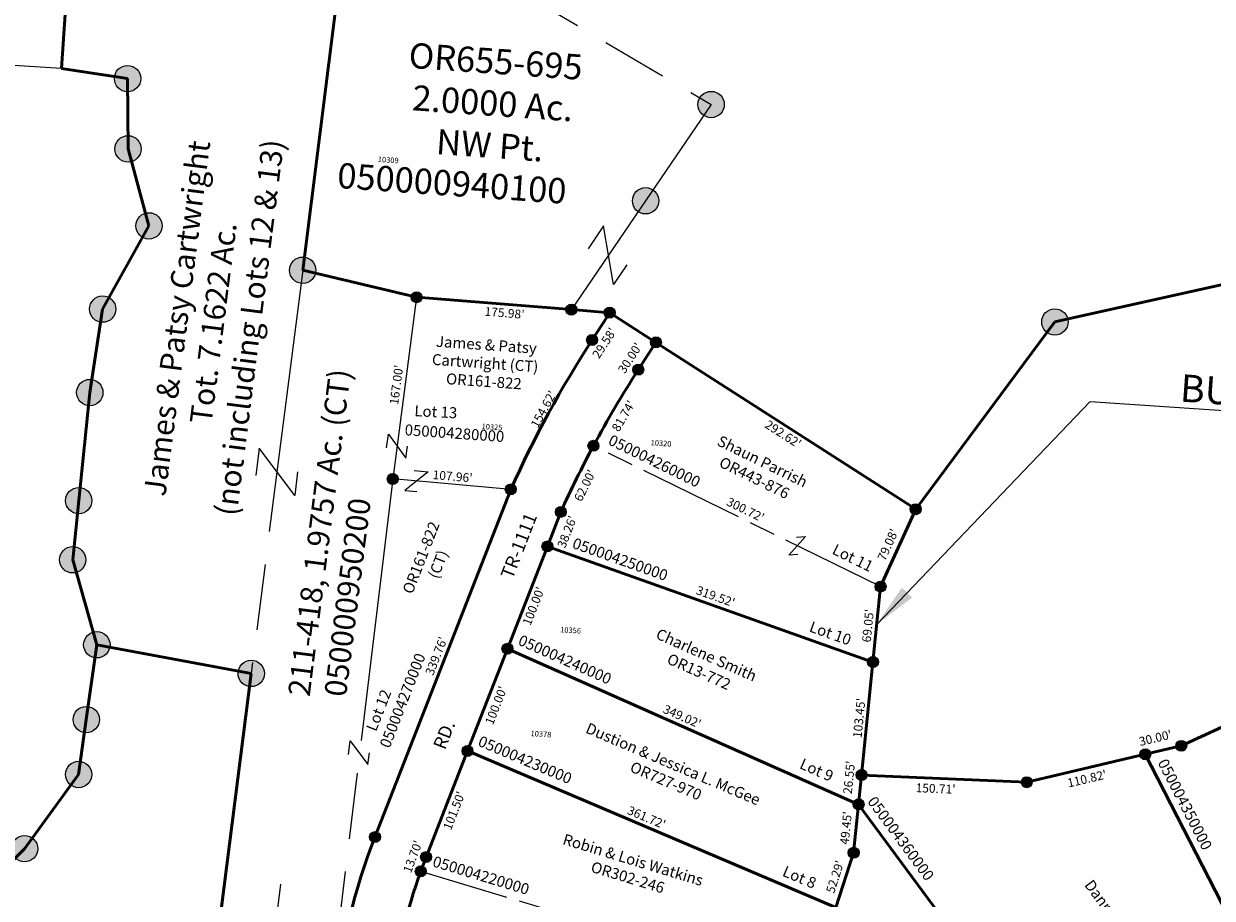
# Model space of a CAD drawing. Units: feet. Extents: x 1933322 to 1969910, y 561824 to 586074.
# Drawn here: x 1954393 to 1955476, y 577407 to 578203 of the extents above; entities that cross this region are included whole.
import ezdxf

# ---------------------------------------------------------------- set-up
doc = ezdxf.new("R2010")
doc.units = ezdxf.units.FT
doc.header["$MEASUREMENT"] = 0
doc.linetypes.add('ACAD_ISO08W100', pattern=[36, 24, -3, 6, -3])
doc.layers.add('ADDRESS', color=6, linetype='Continuous', plot=False)
for name, color, linetype, lineweight in [('COLUMBUS METROPOLITAN PARKS HATCH', 80, 'Continuous', 9), ('LOT NUMBER', 80, 'Continuous', 40), ('PROPERTY LINE', 1, 'Continuous', 50)]:
    doc.layers.add(name, color=color, linetype=linetype, lineweight=lineweight)
for name, color, linetype in [('DIMENSION', 7, 'Continuous'), ('MONUMENT IRON PIN', 7, 'Continuous'), ('OWNER', 7, 'Continuous'), ('PARCEL NUMBER', 211, 'Continuous'), ('ROAD NAME and NUMBER', 80, 'Continuous'), ('SUBDIVISION TEXT', 7, 'Continuous'), ('TIE-IN', 7, 'Continuous'), ('TRACT LINE', 5, 'ACAD_ISO08W100')]:
    doc.layers.add(name, color=color, linetype=linetype)
doc.layers.add('MONUMENT IRON PIN HATCH', color=7, linetype='Continuous', true_color=0xffffff)
doc.styles.add('BOLD', font='romand.shx', dxfattribs={"height": 50})
doc.styles.get("Standard").update_dxf_attribs({"font": 'romans.shx', "height": 40})
doc.dimstyles.get("Standard").update_dxf_attribs({"dimtxt": 1e-10, "dimasz": 40, "dimexe": 0.18, "dimexo": 0.0625, "dimgap": 0.09, "dimtad": 0, "dimzin": 0, "dimdsep": 46, "dimtxsty": 'Standard', "dimcen": 0.09, "dimse1": 1, "dimse2": 1, "dimsd1": 1, "dimsd2": 1, "dimaunit": 1, "dimadec": 0, "dimazin": 0, "dimtfac": 1, "dimtix": 1, "dimtofl": 0, "dimtmove": 0, "dimatfit": 3, "dimfxl": 1, "dimtolj": 1, "dimtzin": 0, "dimarcsym": 0})

msp = doc.modelspace()

# ---------------------------------------------------------------- hatches: boundary and pattern name
at = {"layer": 'COLUMBUS METROPOLITAN PARKS HATCH', "ltscale": 10}
h = msp.add_hatch(dxfattribs=at)
h.set_pattern_fill('ANSI36', color=256, scale=500, style=0)
edge = h.paths.add_edge_path()
edge.add_line((1940785.9, 583964), (1940785.7, 583974.5))
edge.add_line((1940785.7, 583974.5), (1940781.3, 584297.8))
edge.add_line((1940781.3, 584297.8), (1940464.7, 584317.9))
edge.add_line((1940464.7, 584317.9), (1939768.7, 584362.3))
edge.add_line((1939768.7, 584362.3), (1939140.4, 584391.3))
edge.add_line((1939140.4, 584391.3), (1939081.3, 584394))
edge.add_line((1939081.3, 584394), (1938662.8, 584416.8))
edge.add_line((1938662.8, 584416.8), (1937876.6, 584459.7))
edge.add_line((1937876.6, 584459.7), (1937533.7, 584478.4))
edge.add_line((1937533.7, 584478.4), (1936673.5, 584512.8))
edge.add_line((1936673.5, 584512.8), (1935324.4, 584586.4))
edge.add_line((1935324.4, 584586.4), (1935189, 581938.6))
edge.add_line((1935189, 581938.6), (1935122.2, 580591.6))
edge.add_line((1935122.2, 580591.6), (1935095.9, 580081.5))
edge.add_line((1935095.9, 580081.5), (1935060.7, 579197.9))
edge.add_line((1935060.7, 579197.9), (1935004.6, 577877.5))
edge.add_line((1935004.6, 577877.5), (1934947.2, 576538.9))
edge.add_line((1934947.2, 576538.9), (1934890.7, 575169.1))
edge.add_line((1934890.7, 575169.1), (1934873.5, 574899.3))
edge.add_line((1934873.5, 574899.3), (1934806.3, 573840.1))
edge.add_line((1934806.3, 573840.1), (1935441.1, 573803.8))
edge.add_line((1935441.1, 573803.8), (1935794.7, 573782.4))
edge.add_line((1935794.7, 573782.4), (1936972.2, 573711.2))
edge.add_line((1936972.2, 573711.2), (1938463, 573621))
edge.add_line((1938463, 573621), (1937793.8, 575043.7))
edge.add_line((1937793.8, 575043.7), (1937788.4, 575054.8))
edge.add_line((1937788.4, 575054.8), (1937779.7, 575072.8))
edge.add_line((1937779.7, 575072.8), (1937770.7, 575092))
edge.add_line((1937770.7, 575092), (1937757.6, 575121))
edge.add_line((1937757.6, 575121), (1937749.6, 575139.4))
edge.add_line((1937749.6, 575139.4), (1937741.9, 575157.8))
edge.add_line((1937741.9, 575157.8), (1937734.4, 575176.3))
edge.add_line((1937734.4, 575176.3), (1937727.1, 575195))
edge.add_line((1937727.1, 575195), (1937720.1, 575213.7))
edge.add_line((1937720.1, 575213.7), (1937713.4, 575232.6))
edge.add_line((1937713.4, 575232.6), (1937707, 575251.5))
edge.add_line((1937707, 575251.5), (1937700.8, 575270.5))
edge.add_line((1937700.8, 575270.5), (1937694.9, 575289.6))
edge.add_line((1937694.9, 575289.6), (1937689.4, 575308.8))
edge.add_line((1937689.4, 575308.8), (1937684.1, 575328.1))
edge.add_line((1937684.1, 575328.1), (1937679.3, 575347.5))
edge.add_line((1937679.3, 575347.5), (1937674.7, 575367))
edge.add_line((1937674.7, 575367), (1937670.5, 575386.6))
edge.add_line((1937670.5, 575386.6), (1937666.8, 575406.2))
edge.add_line((1937666.8, 575406.2), (1937663.8, 575422.9))
edge.add_line((1937663.8, 575422.9), (1937703, 576376.6))
edge.add_line((1937703, 576376.6), (1937567.2, 576324.4))
edge.add_line((1937567.2, 576324.4), (1937421.4, 576154.5))
edge.add_line((1937421.4, 576154.5), (1937117.5, 576136))
edge.add_line((1937117.5, 576136), (1936975.9, 576127.3))
edge.add_line((1936975.9, 576127.3), (1936801.3, 576096.6))
edge.add_line((1936801.3, 576096.6), (1936715.4, 576081.5))
edge.add_line((1936715.4, 576081.5), (1936699.2, 576108.9))
edge.add_line((1936699.2, 576108.9), (1936727.2, 576435.9))
edge.add_line((1936727.2, 576435.9), (1936782.8, 577084))
edge.add_line((1936782.8, 577084), (1936730.2, 577230.1))
edge.add_line((1936730.2, 577230.1), (1936668.5, 577322.3))
edge.add_line((1936668.5, 577322.3), (1936688.4, 577434.2))
edge.add_line((1936688.4, 577434.2), (1936888.6, 577470.3))
edge.add_line((1936888.6, 577470.3), (1937228.9, 577510.9))
edge.add_line((1937228.9, 577510.9), (1937635.8, 577559.6))
edge.add_line((1937635.8, 577559.6), (1937729.9, 577432.9))
edge.add_line((1937729.9, 577432.9), (1937753.3, 577227.2))
edge.add_line((1937753.3, 577227.2), (1937732.2, 576975.6))
edge.add_line((1937732.2, 576975.6), (1937767.5, 576393.3))
edge.add_line((1937767.5, 576393.3), (1937727, 575421.5))
edge.add_line((1937727, 575421.5), (1937821.8, 575103.9))
edge.add_line((1937821.8, 575103.9), (1937848, 575041.3))
edge.add_line((1937848, 575041.3), (1938196.7, 574298))
edge.add_line((1938196.7, 574298), (1938285.3, 574109))
edge.add_line((1938285.3, 574109), (1938515.5, 573618.4))
edge.add_line((1938515.5, 573618.4), (1939153.6, 573586.8))
edge.add_line((1939153.6, 573586.8), (1939996.4, 573545.1))
edge.add_line((1939996.4, 573545.1), (1940448.4, 573522.8))
edge.add_line((1940448.4, 573522.8), (1940469.9, 573521.7))
edge.add_line((1940469.9, 573521.7), (1940491.5, 573520.6))
edge.add_line((1940491.5, 573520.6), (1940495, 573575.8))
edge.add_line((1940495, 573575.8), (1940503.2, 573594))
edge.add_line((1940503.2, 573594), (1940511.4, 573612.2))
edge.add_line((1940511.4, 573612.2), (1940519.6, 573630.5))
edge.add_line((1940519.6, 573630.5), (1940527.6, 573648.8))
edge.add_line((1940527.6, 573648.8), (1940535.5, 573667.2))
edge.add_line((1940535.5, 573667.2), (1940543.4, 573685.6))
edge.add_line((1940543.4, 573685.6), (1940551.1, 573704))
edge.add_line((1940551.1, 573704), (1940558.7, 573722.5))
edge.add_line((1940558.7, 573722.5), (1940566.2, 573741.1))
edge.add_line((1940566.2, 573741.1), (1940573.6, 573759.7))
edge.add_line((1940573.6, 573759.7), (1940580.8, 573778.3))
edge.add_line((1940580.8, 573778.3), (1940587.9, 573797))
edge.add_line((1940587.9, 573797), (1940597.6, 573823.2))
edge.add_line((1940597.6, 573823.2), (1940513.5, 573872.4))
edge.add_line((1940513.5, 573872.4), (1940560.4, 574910))
edge.add_line((1940560.4, 574910), (1941001.7, 574888.6))
edge.add_line((1941001.7, 574888.6), (1941462, 574866.3))
edge.add_line((1941462, 574866.3), (1941500.6, 574864.5))
edge.add_line((1941500.6, 574864.5), (1941907.7, 574844.7))
edge.add_line((1941907.7, 574844.7), (1941932, 575141.7))
edge.add_line((1941932, 575141.7), (1941934, 575178.5))
edge.add_line((1941934, 575178.5), (1941941.7, 575321.3))
edge.add_line((1941941.7, 575321.3), (1941946, 575401.2))
edge.add_line((1941946, 575401.2), (1941952.5, 575522.3))
edge.add_line((1941952.5, 575522.3), (1941952.7, 575527))
edge.add_line((1941952.7, 575527), (1941962.1, 575701.7))
edge.add_line((1941962.1, 575701.7), (1941968.8, 575826.6))
edge.add_line((1941968.8, 575826.6), (1941975.5, 575951.4))
edge.add_line((1941975.5, 575951.4), (1941988.6, 576195.8))
edge.add_line((1941988.6, 576195.8), (1942084.4, 576190.4))
edge.add_line((1942084.4, 576190.4), (1942252.4, 576181.1))
edge.add_line((1942252.4, 576181.1), (1942363.1, 576175.3))
edge.add_line((1942363.1, 576175.3), (1942422.3, 576171.9))
edge.add_line((1942422.3, 576171.9), (1943330.4, 576118.6))
edge.add_line((1943330.4, 576118.6), (1943814.5, 576096.6))
edge.add_line((1943814.5, 576096.6), (1944677.7, 576051.9))
edge.add_line((1944677.7, 576051.9), (1944736.9, 577153))
edge.add_line((1944736.9, 577153), (1944759, 577167.3))
edge.add_line((1944759, 577167.3), (1944775.8, 577178))
edge.add_line((1944775.8, 577178), (1944792.6, 577188.9))
edge.add_line((1944792.6, 577188.9), (1944809.3, 577199.9))
edge.add_line((1944809.3, 577199.9), (1944825.8, 577211.2))
edge.add_line((1944825.8, 577211.2), (1944842, 577223))
edge.add_line((1944842, 577223), (1944857.8, 577235.3))
edge.add_line((1944857.8, 577235.3), (1944873.1, 577248.1))
edge.add_line((1944873.1, 577248.1), (1944887.8, 577261.7))
edge.add_line((1944887.8, 577261.7), (1944901.8, 577276))
edge.add_line((1944901.8, 577276), (1944914.9, 577291))
edge.add_line((1944914.9, 577291), (1944927.1, 577306.9))
edge.add_line((1944927.1, 577306.9), (1944938.4, 577323.4))
edge.add_line((1944938.4, 577323.4), (1944948.9, 577340.4))
edge.add_line((1944948.9, 577340.4), (1944971.8, 577386.6))
edge.add_line((1944971.8, 577386.6), (1946051.6, 577320.8))
edge.add_line((1946051.6, 577320.8), (1946426.4, 577295.5))
edge.add_line((1946426.4, 577295.5), (1946485.8, 578420.4))
edge.add_line((1946485.8, 578420.4), (1946487.4, 578450.3))
edge.add_line((1946487.4, 578450.3), (1946470, 578550.5))
edge.add_line((1946470, 578550.5), (1946484.8, 578551.9))
edge.add_line((1946484.8, 578551.9), (1946539.2, 578555.1))
edge.add_line((1946539.2, 578555.1), (1946760.6, 578567.9))
edge.add_line((1946760.6, 578567.9), (1947051.5, 578708.5))
edge.add_line((1947051.5, 578708.5), (1947293.7, 578756))
edge.add_line((1947293.7, 578756), (1947515.5, 578759.4))
edge.add_line((1947515.5, 578759.4), (1947738, 578794.7))
edge.add_line((1947738, 578794.7), (1947936.2, 578794.4))
edge.add_line((1947936.2, 578794.4), (1948207.7, 578718.9))
edge.add_line((1948207.7, 578718.9), (1948234.6, 578722.6))
edge.add_line((1948234.6, 578722.6), (1948728.6, 577145.8))
edge.add_line((1948728.6, 577145.8), (1950086.5, 577071.4))
edge.add_line((1950086.5, 577071.4), (1951421.6, 576984.1))
edge.add_line((1951421.6, 576984.1), (1951480.9, 578339.7))
edge.add_line((1951480.9, 578339.7), (1952222, 578306.1))
edge.add_line((1952222, 578306.1), (1952832.1, 578278.3))
edge.add_line((1952832.1, 578278.3), (1952822.9, 577971.5))
edge.add_line((1952822.9, 577971.5), (1953211.3, 577949.4))
edge.add_line((1953211.3, 577949.4), (1953505.9, 578203.4))
edge.add_line((1953505.9, 578203.4), (1953842.2, 578355.1))
edge.add_line((1953842.2, 578355.1), (1953863.3, 578373.1))
edge.add_line((1953863.3, 578373.1), (1953878.3, 578386.3))
edge.add_line((1953878.3, 578386.3), (1953893.1, 578399.7))
edge.add_line((1953893.1, 578399.7), (1953907.9, 578413.3))
edge.add_line((1953907.9, 578413.3), (1953922.4, 578427))
edge.add_line((1953922.4, 578427), (1953936.6, 578441))
edge.add_line((1953936.6, 578441), (1953950.7, 578455.2))
edge.add_line((1953950.7, 578455.2), (1953964.6, 578469.6))
edge.add_line((1953964.6, 578469.6), (1953978.3, 578484.2))
edge.add_line((1953978.3, 578484.2), (1953991.8, 578498.9))
edge.add_line((1953991.8, 578498.9), (1954005.3, 578513.7))
edge.add_line((1954005.3, 578513.7), (1954018.6, 578528.7))
edge.add_line((1954018.6, 578528.7), (1954031.8, 578543.6))
edge.add_line((1954031.8, 578543.6), (1954045, 578558.7))
edge.add_line((1954045, 578558.7), (1954058.2, 578573.7))
edge.add_line((1954058.2, 578573.7), (1954071.4, 578588.8))
edge.add_line((1954071.4, 578588.8), (1954084.6, 578603.8))
edge.add_line((1954084.6, 578603.8), (1954097.8, 578618.8))
edge.add_line((1954097.8, 578618.8), (1954111.2, 578633.7))
edge.add_line((1954111.2, 578633.7), (1954124.6, 578648.5))
edge.add_line((1954124.6, 578648.5), (1954138.1, 578663.2))
edge.add_line((1954138.1, 578663.2), (1954151.8, 578677.8))
edge.add_line((1954151.8, 578677.8), (1954165.6, 578692.3))
edge.add_line((1954165.6, 578692.3), (1954179.5, 578706.7))
edge.add_line((1954179.5, 578706.7), (1954193.5, 578720.9))
edge.add_line((1954193.5, 578720.9), (1954207.6, 578735.1))
edge.add_line((1954207.6, 578735.1), (1954221.8, 578749.2))
edge.add_line((1954221.8, 578749.2), (1954236.1, 578763.2))
edge.add_line((1954236.1, 578763.2), (1954250.5, 578777.1))
edge.add_line((1954250.5, 578777.1), (1954265, 578790.9))
edge.add_line((1954265, 578790.9), (1954279.5, 578804.7))
edge.add_line((1954279.5, 578804.7), (1954294.1, 578818.4))
edge.add_line((1954294.1, 578818.4), (1954308.7, 578832))
edge.add_line((1954308.7, 578832), (1954323.4, 578845.5))
edge.add_line((1954323.4, 578845.5), (1954338.2, 578859.1))
edge.add_line((1954338.2, 578859.1), (1954353, 578872.5))
edge.add_line((1954353, 578872.5), (1954367.8, 578885.9))
edge.add_line((1954367.8, 578885.9), (1954382.7, 578899.3))
edge.add_line((1954382.7, 578899.3), (1954397.6, 578912.6))
edge.add_line((1954397.6, 578912.6), (1954410.6, 578924.3))
edge.add_line((1954410.6, 578924.3), (1954427.4, 578939.3))
edge.add_line((1954427.4, 578939.3), (1954442.4, 578952.5))
edge.add_line((1954442.4, 578952.5), (1954457.3, 578965.8))
edge.add_line((1954457.3, 578965.8), (1954472.3, 578979.1))
edge.add_line((1954472.3, 578979.1), (1954487.3, 578992.3))
edge.add_line((1954487.3, 578992.3), (1954509.4, 579012.2))
edge.add_line((1954509.4, 579012.2), (1954188.9, 579421.9))
edge.add_line((1954188.9, 579421.9), (1954277, 579464))
edge.add_line((1954277, 579464), (1954427.7, 579455.7))
edge.add_line((1954427.7, 579455.7), (1954945.9, 579427.3))
edge.add_line((1954945.9, 579427.3), (1955663.9, 579396.3))
edge.add_line((1955663.9, 579396.3), (1955679.8, 579395.1))
edge.add_line((1955679.8, 579395.1), (1955680.3, 579401.3))
edge.add_line((1955680.3, 579401.3), (1955691.7, 579644.3))
edge.add_line((1955691.7, 579644.3), (1955692.7, 579664.3))
edge.add_line((1955692.7, 579664.3), (1955694, 579684.2))
edge.add_line((1955694, 579684.2), (1955744.3, 580437))
edge.add_line((1955744.3, 580437), (1955687.7, 580552.2))
edge.add_line((1955687.7, 580552.2), (1955678.8, 580547.7))
edge.add_line((1955678.8, 580547.7), (1955612.9, 580681.6))
edge.add_line((1955612.9, 580681.6), (1955622, 580685.9))
edge.add_arc((1957334.4, 581612.5), 1947, 199.7416, 208.4159, ccw=False)
edge.add_line((1955501.8, 580954.8), (1955501.8, 580954.8))
edge.add_line((1955501.8, 580954.8), (1955487.1, 580994))
edge.add_line((1955487.1, 580994), (1955380.6, 581425))
edge.add_line((1955380.6, 581425), (1955322.5, 581667.3))
edge.add_line((1955322.5, 581667.3), (1954850.2, 581614.8))
edge.add_line((1954850.2, 581614.8), (1954688.6, 581530.5))
edge.add_line((1954688.6, 581530.5), (1954691.5, 581577.8))
edge.add_line((1954691.5, 581577.8), (1954710.9, 581887.5))
edge.add_line((1954710.9, 581887.5), (1954714.2, 581938.7))
edge.add_line((1954714.2, 581938.7), (1954688.7, 581941.8))
edge.add_line((1954688.7, 581941.8), (1954616.9, 581952.2))
edge.add_line((1954616.9, 581952.2), (1954472.2, 581975.2))
edge.add_line((1954472.2, 581975.2), (1954473.2, 581999.5))
edge.add_line((1954473.2, 581999.5), (1954479.4, 582151.1))
edge.add_line((1954479.4, 582151.1), (1953504, 582217.7))
edge.add_line((1953504, 582217.7), (1953106.6, 582244.9))
edge.add_line((1953106.6, 582244.9), (1953125.2, 582581))
edge.add_line((1953125.2, 582581), (1953129.3, 582655.9))
edge.add_line((1953129.3, 582655.9), (1952957.5, 582713.2))
edge.add_line((1952957.5, 582713.2), (1952833.6, 582661.8))
edge.add_line((1952833.6, 582661.8), (1952791.1, 582501.9))
edge.add_line((1952791.1, 582501.9), (1952626.8, 582593.7))
edge.add_line((1952626.8, 582593.7), (1952493.6, 582756.2))
edge.add_line((1952493.6, 582756.2), (1952395, 582898.4))
edge.add_line((1952395, 582898.4), (1952216.8, 583036.3))
edge.add_line((1952216.8, 583036.3), (1952060.4, 583245.4))
edge.add_line((1952060.4, 583245.4), (1951948, 583327.5))
edge.add_line((1951948, 583327.5), (1951903.1, 583469.7))
edge.add_line((1951903.1, 583469.7), (1951770, 583564.1))
edge.add_line((1951770, 583564.1), (1951769.4, 583713.7))
edge.add_line((1951769.4, 583713.7), (1951693.4, 583819.5))
edge.add_line((1951693.4, 583819.5), (1951515.2, 583836.8))
edge.add_line((1951515.2, 583836.8), (1951245, 584167.3))
edge.add_line((1951245, 584167.3), (1951121.6, 584316.4))
edge.add_line((1951121.6, 584316.4), (1951089.3, 584381.2))
edge.add_line((1951089.3, 584381.2), (1951071.4, 584493.9))
edge.add_line((1951071.4, 584493.9), (1950997, 584571))
edge.add_line((1950997, 584571), (1950704.7, 584516.3))
edge.add_line((1950704.7, 584516.3), (1950539.5, 584580.4))
edge.add_line((1950539.5, 584580.4), (1950487.1, 583740.2))
edge.add_line((1950487.1, 583740.2), (1950405.3, 582427.7))
edge.add_line((1950405.3, 582427.7), (1949056.4, 582496.5))
edge.add_line((1949056.4, 582496.5), (1947707.5, 582565.2))
edge.add_line((1947707.5, 582565.2), (1947778.1, 583873.3))
edge.add_line((1947778.1, 583873.3), (1946440.8, 583968.4))
edge.add_line((1946440.8, 583968.4), (1946491.4, 584799.1))
edge.add_line((1946491.4, 584799.1), (1946522.1, 585302.9))
edge.add_line((1946522.1, 585302.9), (1946311.2, 585311.8))
edge.add_line((1946311.2, 585311.8), (1945201.1, 585351.8))
edge.add_line((1945201.1, 585351.8), (1945125.5, 584040.2))
edge.add_line((1945125.5, 584040.2), (1944455.5, 584078.5))
edge.add_line((1944455.5, 584078.5), (1943785.5, 584116.7))
edge.add_line((1943785.5, 584116.7), (1943764.4, 583890.1))
edge.add_line((1943764.4, 583890.1), (1943721.7, 583431.4))
edge.add_line((1943721.7, 583431.4), (1943659, 583506.4))
edge.add_line((1943659, 583506.4), (1943619.5, 583584.5))
edge.add_line((1943619.5, 583584.5), (1943565.4, 583668))
edge.add_line((1943565.4, 583668), (1943500.7, 583706.3))
edge.add_line((1943500.7, 583706.3), (1943487.3, 583715.9))
edge.add_line((1943487.3, 583715.9), (1943475.7, 583724.8))
edge.add_line((1943475.7, 583724.8), (1943455.7, 583740.3))
edge.add_line((1943455.7, 583740.3), (1943439.7, 583752.4))
edge.add_line((1943439.7, 583752.4), (1943423.3, 583763.8))
edge.add_line((1943423.3, 583763.8), (1943402.2, 583777.2))
edge.add_line((1943402.2, 583777.2), (1943389.5, 583785.2))
edge.add_line((1943389.5, 583785.2), (1943369.8, 583797.9))
edge.add_line((1943369.8, 583797.9), (1943356.2, 583807.3))
edge.add_line((1943356.2, 583807.3), (1943340.3, 583819.5))
edge.add_line((1943340.3, 583819.5), (1943325.6, 583833))
edge.add_line((1943325.6, 583833), (1943312.2, 583847.8))
edge.add_line((1943312.2, 583847.8), (1943300.1, 583863.8))
edge.add_line((1943300.1, 583863.8), (1943289.5, 583880.7))
edge.add_line((1943289.5, 583880.7), (1943280.1, 583898.3))
edge.add_line((1943280.1, 583898.3), (1943271.9, 583916.6))
edge.add_line((1943271.9, 583916.6), (1943264.7, 583935.2))
edge.add_line((1943264.7, 583935.2), (1943258.9, 583952.2))
edge.add_line((1943258.9, 583952.2), (1943258.9, 583952.2))
edge.add_line((1943258.9, 583952.2), (1942961.9, 583979.9))
edge.add_line((1942961.9, 583979.9), (1942853.7, 582817.2))
edge.add_line((1942853.7, 582817.2), (1942308.7, 582868))
edge.add_line((1942308.7, 582868), (1942481.9, 584189.1))
edge.add_line((1942481.9, 584189.1), (1941961.8, 584237.5))
edge.add_line((1941961.8, 584237.5), (1941347.9, 584261.7))
edge.add_line((1941347.9, 584261.7), (1941100.4, 584277.4))
edge.add_line((1941100.4, 584277.4), (1941099.8, 584269.5))
edge.add_line((1941099.8, 584269.5), (1941090.8, 584150.3))
edge.add_line((1941090.8, 584150.3), (1941088.6, 584120.4))
edge.add_line((1941088.6, 584120.4), (1941045.8, 582923.7))
edge.add_line((1941045.8, 582923.7), (1942308.7, 582868))
edge.add_line((1942308.7, 582868), (1939644.2, 581907.8))
edge.add_line((1939644.2, 581907.8), (1939710.4, 583017.7))
edge.add_line((1939710.4, 583017.7), (1939344.7, 583043.5))
edge.add_line((1939344.7, 583043.5), (1939300.3, 583107.3))
edge.add_line((1939300.3, 583107.3), (1939357.3, 583642.5))
edge.add_line((1939357.3, 583642.5), (1939399.6, 584040))
edge.add_line((1939399.6, 584040), (1939308.6, 584111.9))
edge.add_line((1939308.6, 584111.9), (1939329.1, 584137.7))
edge.add_line((1939329.1, 584137.7), (1939303.3, 584158.3))
edge.add_line((1939303.3, 584158.3), (1939344.3, 584209.9))
edge.add_line((1939344.3, 584209.9), (1939370.2, 584189.4))
edge.add_line((1939370.2, 584189.4), (1939390.7, 584215.3))
edge.add_line((1939390.7, 584215.3), (1939500.5, 584128))
edge.add_line((1939500.5, 584128), (1939519.2, 584151.5))
edge.add_line((1939519.2, 584151.5), (1939534.8, 584171.1))
edge.add_line((1939534.8, 584171.1), (1939755.1, 584117.5))
edge.add_line((1939755.1, 584117.5), (1939972.3, 584117.9))
edge.add_line((1939972.3, 584117.9), (1940179.1, 584198.3))
edge.add_line((1940179.1, 584198.3), (1940492, 584198))
edge.add_line((1940492, 584198), (1940581, 584103.2))
edge.add_line((1940581, 584103.2), (1940695.4, 583981.5))
edge.add_line((1940695.4, 583981.5), (1940785.9, 583964))
edge.add_line((1940785.9, 583964), (1940785.8, 583969.3))
at = {"layer": 'MONUMENT IRON PIN HATCH', "ltscale": 10}
h = msp.add_hatch(color=256, dxfattribs=at)
h.dxf.hatch_style = 1
edge = h.paths.add_edge_path()
edge.add_arc((1954487.8, 578153.1), 12, 0, 360)
h = msp.add_hatch(color=256, dxfattribs=at)
h.dxf.hatch_style = 1
edge = h.paths.add_edge_path()
edge.add_arc((1955019.3, 578129.5), 12, 0, 360)
h = msp.add_hatch(color=256, dxfattribs=at)
h.dxf.hatch_style = 1
edge = h.paths.add_edge_path()
edge.add_arc((1954488.2, 578089.1), 12, 0, 360)
h = msp.add_hatch(color=256, dxfattribs=at)
h.dxf.hatch_style = 1
edge = h.paths.add_edge_path()
edge.add_arc((1954959.6, 578041.8), 12, 0, 360)
h = msp.add_hatch(color=256, dxfattribs=at)
h.dxf.hatch_style = 1
edge = h.paths.add_edge_path()
edge.add_arc((1954507.3, 578019), 12, 0, 360)
h = msp.add_hatch(color=256, dxfattribs=at)
h.dxf.hatch_style = 1
edge = h.paths.add_edge_path()
edge.add_arc((1954647.3, 577978.6), 12, 0, 360)
h = msp.add_hatch(color=256, dxfattribs=at)
h.dxf.hatch_style = 1
edge = h.paths.add_edge_path()
edge.add_arc((1954465.1, 577943.2), 12, 0, 360)
h = msp.add_hatch(color=256, dxfattribs=at)
h.dxf.hatch_style = 1
edge = h.paths.add_edge_path()
edge.add_arc((1954751, 577954), 5, 0, 360)
h = msp.add_hatch(color=256, dxfattribs=at)
h.dxf.hatch_style = 1
edge = h.paths.add_edge_path()
edge.add_arc((1954892, 577942.7), 5, 0, 360)
h = msp.add_hatch(color=256, dxfattribs=at)
h.dxf.hatch_style = 1
edge = h.paths.add_edge_path()
edge.add_arc((1954926.9, 577939.9), 5, 0, 360)
h = msp.add_hatch(color=256, dxfattribs=at)
h.dxf.hatch_style = 1
edge = h.paths.add_edge_path()
edge.add_arc((1955332.4, 577931.5), 12, 0, 360)
h = msp.add_hatch(color=256, dxfattribs=at)
h.dxf.hatch_style = 1
edge = h.paths.add_edge_path()
edge.add_arc((1954910.9, 577915.1), 5, 0, 360)
h = msp.add_hatch(color=256, dxfattribs=at)
h.dxf.hatch_style = 1
edge = h.paths.add_edge_path()
edge.add_arc((1954969, 577912.9), 5, 0, 360)
h = msp.add_hatch(color=256, dxfattribs=at)
h.dxf.hatch_style = 1
edge = h.paths.add_edge_path()
edge.add_arc((1954952.9, 577888), 5, 0, 360)
h = msp.add_hatch(color=256, dxfattribs=at)
h.dxf.hatch_style = 1
edge = h.paths.add_edge_path()
edge.add_arc((1954453.4, 577867.2), 12, 0, 360)
h = msp.add_hatch(color=256, dxfattribs=at)
h.dxf.hatch_style = 1
edge = h.paths.add_edge_path()
edge.add_arc((1954912.1, 577818.7), 5, 0, 360)
h = msp.add_hatch(color=256, dxfattribs=at)
h.dxf.hatch_style = 1
edge = h.paths.add_edge_path()
edge.add_arc((1954729.3, 577788.5), 5, 0, 360)
h = msp.add_hatch(color=256, dxfattribs=at)
h.dxf.hatch_style = 1
edge = h.paths.add_edge_path()
edge.add_arc((1954443.3, 577768.8), 12, 0, 360)
h = msp.add_hatch(color=256, dxfattribs=at)
h.dxf.hatch_style = 1
edge = h.paths.add_edge_path()
edge.add_arc((1954836.8, 577779), 5, 0, 360)
h = msp.add_hatch(color=256, dxfattribs=at)
h.dxf.hatch_style = 1
edge = h.paths.add_edge_path()
edge.add_arc((1954882.4, 577758.5), 5, 0, 360)
h = msp.add_hatch(color=256, dxfattribs=at)
h.dxf.hatch_style = 1
edge = h.paths.add_edge_path()
edge.add_arc((1955205.6, 577761), 5, 0, 360)
h = msp.add_hatch(color=256, dxfattribs=at)
h.dxf.hatch_style = 1
edge = h.paths.add_edge_path()
edge.add_arc((1954437.8, 577714.9), 12, 0, 360)
h = msp.add_hatch(color=256, dxfattribs=at)
h.dxf.hatch_style = 1
edge = h.paths.add_edge_path()
edge.add_arc((1954870.2, 577727.1), 5, 0, 360)
h = msp.add_hatch(color=256, dxfattribs=at)
h.dxf.hatch_style = 1
edge = h.paths.add_edge_path()
edge.add_arc((1955173.6, 577690.5), 5, 0, 360)
h = msp.add_hatch(color=256, dxfattribs=at)
h.dxf.hatch_style = 1
edge = h.paths.add_edge_path()
edge.add_arc((1954459.8, 577637.5), 12, 0, 360)
h = msp.add_hatch(color=256, dxfattribs=at)
h.dxf.hatch_style = 1
edge = h.paths.add_edge_path()
edge.add_arc((1954833.8, 577633.9), 5, 0, 360)
h = msp.add_hatch(color=256, dxfattribs=at)
h.dxf.hatch_style = 1
edge = h.paths.add_edge_path()
edge.add_arc((1955166.7, 577621.8), 5, 0, 360)
h = msp.add_hatch(color=256, dxfattribs=at)
h.dxf.hatch_style = 1
edge = h.paths.add_edge_path()
edge.add_arc((1954600.4, 577611.4), 12, 0, 360)
h = msp.add_hatch(color=256, dxfattribs=at)
h.dxf.hatch_style = 1
edge = h.paths.add_edge_path()
edge.add_arc((1954450.2, 577569.4), 12, 0, 360)
h = msp.add_hatch(color=256, dxfattribs=at)
h.dxf.hatch_style = 1
edge = h.paths.add_edge_path()
edge.add_arc((1955447.5, 577545.5), 5, 0, 360)
h = msp.add_hatch(color=256, dxfattribs=at)
h.dxf.hatch_style = 1
edge = h.paths.add_edge_path()
edge.add_arc((1954797.4, 577540.8), 5, 0, 360)
h = msp.add_hatch(color=256, dxfattribs=at)
h.dxf.hatch_style = 1
edge = h.paths.add_edge_path()
edge.add_arc((1955414.7, 577537.8), 5, 0, 360)
h = msp.add_hatch(color=256, dxfattribs=at)
h.dxf.hatch_style = 1
edge = h.paths.add_edge_path()
edge.add_arc((1954443.2, 577519.4), 12, 0, 360)
h = msp.add_hatch(color=256, dxfattribs=at)
h.dxf.hatch_style = 1
edge = h.paths.add_edge_path()
edge.add_arc((1955156.3, 577518.9), 5, 0, 360)
h = msp.add_hatch(color=256, dxfattribs=at)
h.dxf.hatch_style = 1
edge = h.paths.add_edge_path()
edge.add_arc((1955306.8, 577512.4), 5, 0, 360)
h = msp.add_hatch(color=256, dxfattribs=at)
h.dxf.hatch_style = 1
edge = h.paths.add_edge_path()
edge.add_arc((1955153.6, 577492.2), 5, 0, 360)
h = msp.add_hatch(color=256, dxfattribs=at)
h.dxf.hatch_style = 1
edge = h.paths.add_edge_path()
edge.add_arc((1954713.1, 577462.4), 5, 0, 360)
h = msp.add_hatch(color=256, dxfattribs=at)
h.dxf.hatch_style = 1
edge = h.paths.add_edge_path()
edge.add_arc((1954394, 577451.8), 12, 0, 360)
h = msp.add_hatch(color=256, dxfattribs=at)
h.dxf.hatch_style = 1
edge = h.paths.add_edge_path()
edge.add_arc((1955149.1, 577448.1), 5, 0, 360)
h = msp.add_hatch(color=256, dxfattribs=at)
h.dxf.hatch_style = 1
edge = h.paths.add_edge_path()
edge.add_arc((1954759.7, 577444.2), 5, 0, 360)
h = msp.add_hatch(color=256, dxfattribs=at)
h.dxf.hatch_style = 1
edge = h.paths.add_edge_path()
edge.add_arc((1954754.8, 577431.2), 5, 0, 360)

# ---------------------------------------------------------------- linework, layer by layer
at = {"layer": 'MONUMENT IRON PIN', "ltscale": 10}
for centre in [(1954487.8, 578153.1), (1955019.3, 578129.5), (1954488.2, 578089.1), (1954959.6, 578041.8), (1954507.3, 578019), (1954647.3, 577978.6), (1954465.1, 577943.2), (1955332.4, 577931.5), (1954453.4, 577867.2), (1954443.3, 577768.8), (1954437.8, 577714.9), (1954459.8, 577637.5), (1954600.4, 577611.4), (1954450.2, 577569.4), (1954443.2, 577519.4), (1954394, 577451.8)]:
    msp.add_circle(centre, 12, dxfattribs=at)
at = {"layer": 'MONUMENT IRON PIN', "linetype": 'Continuous', "ltscale": 10}
for centre in [(1954751, 577954), (1954892, 577942.7), (1954926.9, 577939.9), (1954910.9, 577915.1), (1954969, 577912.9), (1954952.9, 577888), (1954912.1, 577818.7), (1954729.3, 577788.5), (1954836.8, 577779), (1954882.4, 577758.5), (1955205.6, 577761), (1954870.2, 577727.1), (1955173.6, 577690.5), (1954833.8, 577633.9), (1955166.7, 577621.8), (1955447.5, 577545.5), (1954797.4, 577540.8), (1955414.7, 577537.8), (1955156.3, 577518.9), (1955306.8, 577512.4), (1955153.6, 577492.2), (1954713.1, 577462.4), (1955149.1, 577448.1), (1954759.7, 577444.2), (1954754.8, 577431.2)]:
    msp.add_circle(centre, 5, dxfattribs=at)
at = {"layer": 'PROPERTY LINE', "ltscale": 0.5}
for p, q in [((1954647.3, 577978.6), (1954690.9, 578323.3)), ((1954431.4, 578216.3), (1954427.6, 578162.2)), ((1954427.6, 578162.2), (1954487.8, 578153.1)), ((1954487.8, 578153.1), (1954488.2, 578089.1)), ((1954488.2, 578089.1), (1954507.3, 578019)), ((1954507.3, 578019), (1954465.1, 577943.2)), ((1955332.4, 577931.5), (1955556.2, 577981.3)), ((1954465.1, 577943.2), (1954453.4, 577867.2)), ((1955332.4, 577931.5), (1955205.6, 577761)), ((1954453.4, 577867.2), (1954443.3, 577768.8)), ((1954443.3, 577768.8), (1954437.8, 577714.9)), ((1954437.8, 577714.9), (1954459.8, 577637.5)), ((1954459.8, 577637.5), (1954450.2, 577569.4)), ((1954459.8, 577637.5), (1954600.4, 577611.4)), ((1954600.4, 577611.4), (1954547.3, 577194.5)), ((1954450.2, 577569.4), (1954443.2, 577519.4)), ((1954443.2, 577519.4), (1954394, 577451.8)), ((1954394, 577451.8), (1954304.5, 577363.3))]:
    msp.add_line(p, q, dxfattribs=at)
at = {"layer": 'PROPERTY LINE'}
for p, q in [((1954647.3, 577978.6), (1954751, 577954)), ((1954892, 577942.7), (1954751, 577954)), ((1954926.9, 577939.9), (1954892, 577942.7)), ((1954924.6, 577936.3), (1954910.9, 577915.1)), ((1954926.9, 577939.9), (1954969, 577912.9)), ((1954969, 577912.9), (1954952.9, 577888)), ((1954969, 577912.9), (1955205.6, 577761)), ((1954836.8, 577779), (1954713.1, 577462.4)), ((1954882.4, 577758.5), (1954870.2, 577727.1)), ((1955205.6, 577761), (1955173.6, 577690.5)), ((1954870.2, 577727.1), (1954833.8, 577633.9)), ((1955166.7, 577621.8), (1954870.2, 577727.1)), ((1955173.6, 577690.5), (1955166.7, 577621.8)), ((1954833.8, 577633.9), (1954797.4, 577540.8)), ((1955153.6, 577492.2), (1954833.8, 577633.9)), ((1955166.7, 577621.8), (1955156.3, 577518.9)), ((1955447.5, 577545.5), (1955536.5, 577586.7)), ((1954797.4, 577540.8), (1954759.7, 577444.2)), ((1955133, 577398.4), (1954797.4, 577540.8)), ((1955414.7, 577537.8), (1955447.5, 577545.5)), ((1955306.8, 577512.4), (1955414.7, 577537.8)), ((1955414.7, 577537.8), (1955570, 577235.1)), ((1955156.3, 577518.9), (1955153.6, 577492.2)), ((1955156.3, 577518.9), (1955306.8, 577512.4)), ((1955153.6, 577492.2), (1955149.1, 577448.1)), ((1955153.6, 577492.2), (1955423.2, 577126.6)), ((1955149.1, 577448.1), (1955133, 577398.4))]:
    msp.add_line(p, q, dxfattribs=at)
at = {"layer": 'PROPERTY LINE', "flags": 128}
for points in [[(1954910.9, 577915.1, 0.037613), (1954836.8, 577779)], [(1954952.9, 577888, 0.020498), (1954912.1, 577818.7)], [(1954912.1, 577818.7, 0.017101), (1954882.4, 577758.5)], [(1954713.1, 577462.4, 0.066593), (1954676.7, 577313.2)], [(1954759.7, 577444.2, 0.006562), (1954754.8, 577431.2)], [(1954754.8, 577431.2, 0.053339), (1954728.1, 577321.8)]]:
    msp.add_lwpolyline(points, format="xyb", dxfattribs=at)
at = {"layer": 'TIE-IN', "ltscale": 3}
for points in [[(1954942.5, 577983.6), (1954930.3, 577965.6), (1954921.3, 578018.9), (1954907.2, 577998.1)], [(1954723.7, 577816.9), (1954725.3, 577829.4), (1954741.3, 577807.6), (1954742.7, 577818.4)], [(1954642.7, 577795), (1954640, 577773.4), (1954607.6, 577816.6), (1954604.6, 577791.7)], [(1954748.9, 577796.1), (1954761.5, 577795), (1954740.4, 577778.1), (1954751.3, 577777.1)], [(1954688.9, 577537.7), (1954690.6, 577550.1), (1954706.5, 577528.4), (1954708, 577539.1)]]:
    msp.add_lwpolyline(points, dxfattribs=at)
at = {"layer": 'TIE-IN'}
for points in [[(1955097, 577735.6), (1955105.4, 577736.2), (1955090, 577719.2)], [(1955098.4, 577719.8), (1955090, 577719.2)]]:
    msp.add_lwpolyline(points, dxfattribs=at)
at = {"layer": 'TRACT LINE', "ltscale": 10}
for p, q in [((1954690.9, 578323.3), (1955019.3, 578129.5)), ((1954427.6, 578162.2), (1954197.9, 578177.4)), ((1955019.3, 578129.5), (1954959.6, 578041.8)), ((1954959.6, 578041.8), (1954892, 577942.7)), ((1954647.3, 577978.6), (1954600.4, 577611.4)), ((1954751, 577954), (1954729.3, 577788.5)), ((1954729.3, 577788.5), (1954671.7, 577313.5)), ((1954836.8, 577779), (1954729.3, 577788.5))]:
    msp.add_line(p, q, dxfattribs=at)
at = {"layer": 'TRACT LINE', "ltscale": 4}
for p, q in [((1955173.6, 577690.5), (1954912.1, 577818.7)), ((1955109, 577324.2), (1954754.8, 577431.2))]:
    msp.add_line(p, q, dxfattribs=at)

# ---------------------------------------------------------------- texts
at = {"layer": 'ADDRESS'}
for s, p in [('10309', (1954715.6, 578077.2)), ('10325', (1954810.1, 577834)), ('10320', (1954964.1, 577819.2)), ('10356', (1954881.7, 577648.9)), ('10378', (1954854.7, 577554.4))]:
    msp.add_text(s, height=5, rotation=356, dxfattribs=at).set_placement(p)
at = {"layer": 'DIMENSION'}
for s, rotation, p in [("175.98'", 355.3865, (1954812.7, 577937.2)), ("29.58'", 57.1175, (1954917.2, 577897.4)), ("30.00'", 57.1175, (1954940.6, 577883.8)), ("167.00'", 82.3485, (1954734.2, 577855.7)), ("154.62'", 61.4256, (1954861.5, 577834.2)), ("81.74'", 59.4661, (1954935.2, 577830.8)), ("292.62'", 327.3125, (1955067.4, 577835.9)), ("107.96'", 354.9978, (1954765.4, 577788.5)), ("62.00'", 63.7742, (1954901.2, 577767.2)), ("300.72'", 333.8848, (1955032.5, 577765)), ("38.26'", 68.7686, (1954886.3, 577724.8)), ("79.08'", 65.5826, (1955177.7, 577713.2)), ("100.00'", 68.6579, (1954854.7, 577654.4)), ("319.52'", 340.4498, (1955004.9, 577683.9)), ("69.05'", 84.2278, (1955164.6, 577639.4)), ("339.76'", 68.6579, (1954766.1, 577608.9)), ("100.00'", 68.6579, (1954820.5, 577563.9)), ("103.45'", 84.2278, (1955156.3, 577552.3)), ("349.02'", 336.0998, (1954974.7, 577576)), ("30.00'", 13.2587, (1955410.1, 577545.3)), ("26.55'", 84.2278, (1955147.4, 577501.3)), ("110.82'", 13.2587, (1955344.8, 577507.5)), ("150.71'", 357.53, (1955205.4, 577503.4)), ("101.50'", 68.6579, (1954782.3, 577468.1)), ("361.72'", 337.0154, (1954942.2, 577483.8)), ("49.45'", 84.2278, (1955144.6, 577455.2)), ("13.70'", 69.4099, (1954745.9, 577429)), ("52.29'", 72.0686, (1955131.3, 577410.6))]:
    msp.add_text(s, height=8, rotation=rotation, dxfattribs=at).set_placement(p)
at = {"layer": 'LOT NUMBER', "char_height": 10, "attachment_point": 5}
for s, insert, width, rotation in [('Lot 13', (1954768.5, 577848.4), 60.977, 356.8964), ('Lot 11', (1955147.8, 577715.5), 56.186, 333.8847), ('Lot 10', (1955127.5, 577646.8), 63.427, 340.4498), ('Lot 12', (1954717.7, 577577.4), 60.977, 68.6581), ('Lot 9', (1955114.9, 577522.4), 54.674, 336.0997), ('Lot 8', (1955099.3, 577424.7), 52.287, 337.0153)]:
    msp.add_mtext(s, dxfattribs=dict(at, insert=insert, width=width, rotation=rotation))
at = {"layer": 'OWNER', "attachment_point": 5}
for s, insert, char_height, width, rotation in [('OR655-695\\P2.0000 Ac.\\PNW Pt.', (1954820.2, 578127.7), 23, 1001.431, 356), ('James & Patsy Cartwright\\PTot. 7.1622 Ac.\\P(not including Lots 12 & 13)', (1954568.4, 577930.3), 20, 480.166, 82.7854), ('James & Patsy\\PCartwright (CT)\\POR161-822', (1954813.4, 577892.8), 10, 162.076, 356), ('211-418, 1.9757 Ac. (CT)', (1954665.1, 577739.4), 20, 480.166, 82.7854), ('Shaun Parrish\\POR443-876', (1955061.8, 577795.9), 10, 128.412, 333.8847), ('OR161-822\\P(CT)', (1954764, 577713.4), 10, 111.213, 68.6581), ('Charlene Smith\\POR13-772', (1955011.1, 577619.5), 10, 134.067, 336.0997), ('Dustion & Jessica L. McGee\\POR727-970', (1954980.9, 577520.1), 10, 252.384, 337.0153), ('Robin & Lois Watkins\\POR302-246', (1954945.4, 577432.5), 10, 177.125, 343.1914), ('Danny & Sandra Welch\\POR754-393\\P(T.O.D. OR754-395)\\P1.939 Ac.', (1955384.2, 577348.4), 10, 197.168, 306.3986)]:
    msp.add_mtext(s, dxfattribs=dict(at, insert=insert, char_height=char_height, width=width, rotation=rotation))
at = {"layer": 'PARCEL NUMBER', "ltscale": 10}
msp.add_text('050000940100', height=23, rotation=356, dxfattribs=at).set_placement((1954678.2, 578053.6))
at = {"layer": 'PARCEL NUMBER'}
for s, height, rotation, p in [('050004280000', 10, 356, (1954739.9, 577828.4)), ('050004260000', 10, 333.8848, (1954924.7, 577820.4)), ('050000950200', 20, 82.7854, (1954686.7, 577589.4)), ('050004250000', 10, 340.4498, (1954892, 577725.9)), ('050004240000', 10, 336.0998, (1954842.6, 577637.9)), ('050004270000', 10, 68.6581, (1954726.4, 577542.7)), ('050004230000', 10, 337.0154, (1954806.1, 577545.9)), ('050004350000', 10, 297.1621, (1955425.7, 577530.3)), ('050004360000', 10, 306.3987, (1955161.1, 577494.7)), ('050004220000', 10, 343.1914, (1954764.8, 577435.9))]:
    msp.add_text(s, height=height, rotation=rotation, dxfattribs=at).set_placement(p)
at = {"layer": 'ROAD NAME and NUMBER', "style": 'BOLD'}
msp.add_text('TR-1111', height=12, rotation=68.6579, dxfattribs=at).set_placement((1954838.4, 577696.6))
at = {"layer": 'ROAD NAME and NUMBER', "insert": (1954777.6, 577555), "char_height": 12, "width": 35.181, "attachment_point": 5, "rotation": 68.6579, "style": 'BOLD'}
msp.add_mtext('RD.', dxfattribs=at)
at = {"layer": 'SUBDIVISION TEXT', "insert": (1955759.9, 577793.5), "char_height": 24.999, "width": 827.955, "attachment_point": 5, "rotation": 355.9708}
msp.add_mtext('BUENA VISTA de la SIERRA SUBDIVISION\\P- Lots 1-13{\\H0.79997x;\\P- nka Plat Cabinet 1 pg. 119 A\\P- fna Plat Book F pg. 11}', dxfattribs=at)

# ---------------------------------------------------------------- leaders
at = {"layer": 'OWNER'}
msp.add_leader([(1954663.2, 577250.2), (1954610.4, 577281.8), (1954627.4, 577419.6)], dimstyle='Standard', override={"dimtxt": 1, "dimasz": 20, "dimtih": 1, "dimtoh": 1, "dimdec": 4, "dimlfac": 1, "dimdsep": 0, "dimpost": '', "dimse1": 0, "dimse2": 0, "dimsd1": 0, "dimsd2": 0, "dimaunit": 0, "dimadec": 0, "dimazin": 0, "dimtdec": 4, "dimtix": 0, "dimatfit": 3}, dxfattribs=at)
at = {"layer": 'SUBDIVISION TEXT', "ltscale": 10}
msp.add_leader([(1955170.1, 577656.1), (1955364.6, 577859.2), (1956145.1, 577806.2)], dimstyle='Standard', override={"dimgap": 0.09, "dimtad": 0}, dxfattribs=at)

doc.saveas('drawing.dxf')
